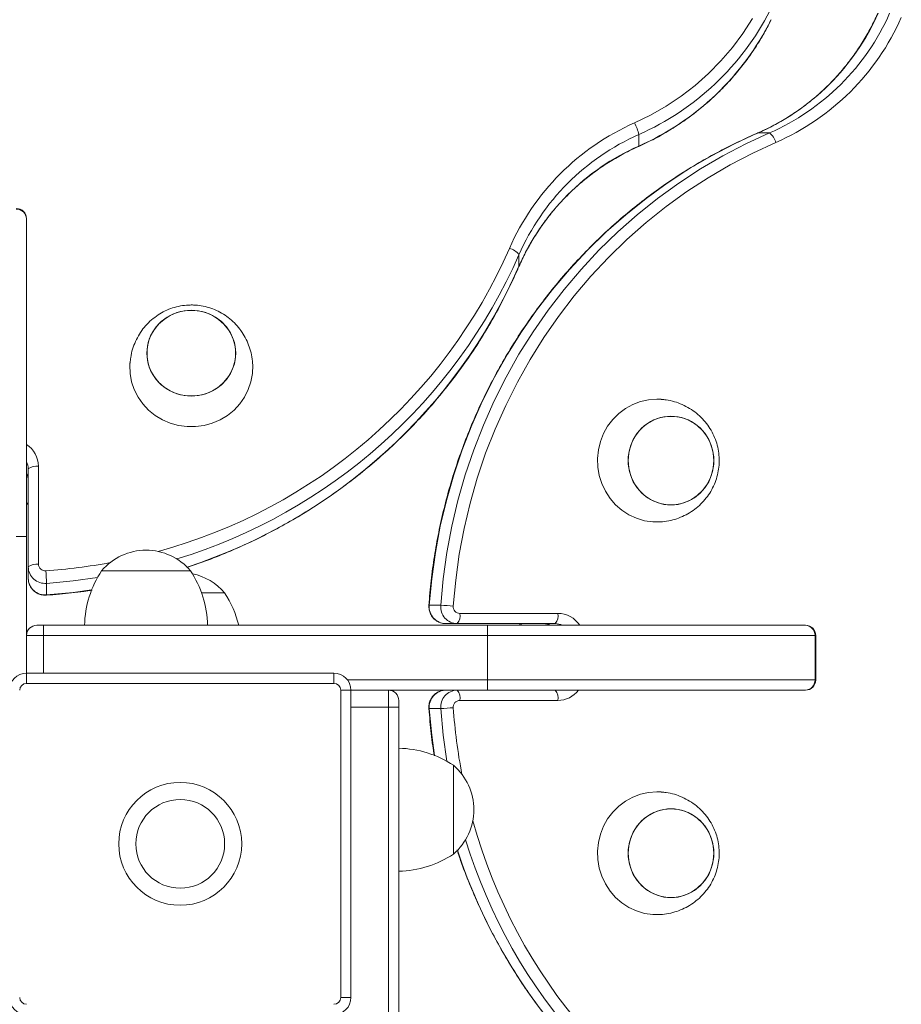
# Model space of a CAD drawing. Units: millimetres. Extents: x 109.43 to 116.83, y 95.84 to 100.43.
# Drawn here: x 111.53 to 111.79, y 98.32 to 98.61 of the extents above; entities that cross this region are included whole.
import ezdxf

# ---------------------------------------------------------------- set-up
doc = ezdxf.new("R2010")
doc.units = ezdxf.units.MM

# ---------------------------------------------------------------- blocks, each defined once
blk = doc.blocks.new('aa')
at = {"color": 7, "linetype": 'Continuous', "lineweight": 15}
for p, q in [((71.37198310475407, 74.44475581938366), (71.37198310475407, 74.44684363427075)), ((71.39361616452612, 74.44712601280787), (71.39570397941299, 74.44712601280787)), ((71.26073104035282, 74.43154810003614), (71.26073104035282, 74.4314970051986)), ((71.26073104035282, 74.4314970051986), (71.26073104035282, 74.37378513281908)), ((71.35020531490028, 74.4229007083253), (71.35020531490028, 74.42498852321239)), ((71.37525544364786, 74.39876086862512), (71.37603866046976, 74.39873139762437)), ((71.2610412979405, 74.36826615556618), (71.2610412979405, 74.38607703500873)), ((71.26290284346652, 74.38655883844365), (71.26290284346652, 74.3687479590011)), ((71.26073104035282, 74.37965362889315), (71.2610412979405, 74.37965362889315)), ((71.25886949482702, 74.37378513281908), (71.26073104035282, 74.37378513281908)), ((71.26073104035282, 74.37378513281908), (71.26073104035282, 74.34896452580631)), ((71.2610412979405, 74.36617834067908), (71.2610412979405, 74.36826615556618)), ((71.29051576876788, 74.36757998106566), (71.27438237420967, 74.36757998106566)), ((71.26436669312676, 74.36527703592253), (71.26436669312676, 74.36318922103544)), ((71.29672092052084, 74.36354663242616), (71.29253706144374, 74.36354663242616)), ((71.33390467723626, 74.36128739103458), (71.33599249212313, 74.36128739103458)), ((71.33946341520237, 74.35982354137411), (71.3572742946447, 74.35982354137411)), ((71.338981611767, 74.35796199584854), (71.3368937968799, 74.35796199584854)), ((71.35679249120932, 74.35796199584854), (71.338981611767, 74.35796199584854)), ((71.35036908509397, 74.35796199584854), (71.35036908509397, 74.3576517382611)), ((71.26259258587885, 74.3576517382611), (71.2638336162293, 74.3576517382611)), ((71.2638336162293, 74.3576517382611), (71.2638336162293, 74.35579019273462)), ((71.2638336162293, 74.3576517382611), (71.34450058901967, 74.3576517382611)), ((71.34450058901967, 74.3576517382611), (71.34450058901967, 74.35579019273462)), ((71.34450058901967, 74.3576517382611), (71.40221246139896, 74.3576517382611)), ((71.40221246139896, 74.3576517382611), (71.40226355623673, 74.3576517382611)), ((71.2638336162293, 74.35579019273462), (71.26073104035282, 74.35579019273462)), ((71.34450058901967, 74.35579019273462), (71.2638336162293, 74.35579019273462)), ((71.40399736466844, 74.35579019273462), (71.34450058901967, 74.35579019273462)), ((71.34450058901967, 74.35579019273462), (71.34450058901967, 74.34772349545563)), ((71.40399736466844, 74.34772349545563), (71.40399736466844, 74.35579019273462)), ((71.40412510176253, 74.34772349545563), (71.40412510176253, 74.35579019273462)), ((71.26073104035282, 74.34710298028074), (71.26073104035282, 74.34896452580631)), ((71.26073104035282, 74.34896452580631), (71.31657740613088, 74.34896452580631)), ((71.31657740613088, 74.34710298028074), (71.31657740613088, 74.34896452580631)), ((71.34450058901967, 74.34772349545563), (71.34450058901967, 74.34586194993005)), ((71.34450058901967, 74.34772349545563), (71.40399736466844, 74.34772349545563)), ((71.31657740613088, 74.34710298028074), (71.26073104035282, 74.34710298028074)), ((71.31967998200736, 74.34586194993005), (71.31781843648133, 74.34586194993005)), ((71.31781843648133, 74.290015584152), (71.31781843648133, 74.34586194993005)), ((71.34450058901967, 74.34586194993005), (71.31967998200736, 74.34586194993005)), ((71.31967998200736, 74.34586194993005), (71.31967998200736, 74.290015584152)), ((71.32650564893567, 74.3427593740538), (71.32650564893567, 74.34586194993005)), ((71.40221246139896, 74.34586194993005), (71.34450058901967, 74.34586194993005)), ((71.40226355623673, 74.34586194993005), (71.40221246139896, 74.34586194993005)), ((71.32836719446169, 74.34400040440448), (71.32836719446169, 74.3427593740538)), ((71.3572742946447, 74.34400040440448), (71.33946341520237, 74.34400040440448)), ((71.32650564893567, 74.26209240126298), (71.32650564893567, 74.3427593740538)), ((71.32836719446169, 74.3427593740538), (71.32650564893567, 74.3427593740538)), ((71.32836719446169, 74.3427593740538), (71.32836719446169, 74.26209240126298)), ((71.33599249212313, 74.34253655474402), (71.33390467723626, 74.34253655474402)), ((71.33829543726671, 74.31607722151546), (71.33829543726671, 74.33221061607344)), ((71.37525544364786, 74.32740162346488), (71.37603866046976, 74.32737215246323)), ((71.31967998200736, 74.290015584152), (71.31781843648133, 74.290015584152))]:
    blk.add_line(p, q, dxfattribs=at)
at = {"color": 8, "linetype": 'Continuous', "lineweight": 15}
for p, q in [((71.39357060302524, 74.4471170400351), (71.39361616452612, 74.44712601280787)), ((71.35020531490028, 74.4229007083253), (71.3501963643044, 74.42285519855011)), ((71.26073104035282, 74.3798650643115), (71.2610412979405, 74.3798650643115)), ((71.35058052051255, 74.35796199584854), (71.35058052051255, 74.3576517382611)), ((71.2638336162293, 74.35579019273462), (71.2638336162293, 74.34896452580631)), ((71.40412510176253, 74.35579019273462), (71.40399736466844, 74.35579019273462)), ((71.31905946683202, 74.34772349545563), (71.34450058901967, 74.34772349545563)), ((71.40399736466844, 74.34772349545563), (71.40412510176253, 74.34772349545563)), ((71.32650564893567, 74.3427593740538), (71.31967998200736, 74.3427593740538))]:
    blk.add_line(p, q, dxfattribs=at)
at = {"color": 7, "linetype": 'Continuous', "lineweight": 15, "flags": 128}
for points in [[(71.37120265559389, 74.44895789546206), (71.37413234454954, 74.45038455458814), (71.37695376424796, 74.45200205687831), (71.37965361082098, 74.45380277530819), (71.38221915365517, 74.45577821893073), (71.38463829542098, 74.45791907291948), (71.38689962911513, 74.4602152424817), (71.38899249184811, 74.46265590046858), (71.39090701512356, 74.46522953841975), (71.39263417137096, 74.46792402083463)], [(71.39361616452612, 74.44712601280787), (71.38934342945282, 74.44515896905375), (71.38516682749997, 74.44298185169589), (71.38109598848251, 74.44059968042109), (71.3771402983619, 74.4380179477024), (71.37330887760601, 74.43524260613083), (71.36961056015986, 74.4322800546937), (71.36605387307765, 74.42913712402276), (71.3626470168627, 74.4258210606398), (71.35939784655972, 74.42233951025116), (71.3563138536436, 74.41870050012074), (71.35340214874606, 74.41491242056179), (71.35066944526267, 74.41098400558928), (71.34812204387214, 74.40692431278273), (71.34576581801053, 74.40274270240423), (71.34360620032822, 74.39844881581791), (71.34164817016455, 74.39405255325471), (71.33989624206703, 74.38956405099395), (71.33835445538199, 74.38499365798396), (71.33702636494246, 74.38035191198776), (71.33591503286999, 74.37564951528236), (71.33502302151629, 74.37089730998593), (71.33435238755425, 74.36610625305764), (71.33390467723626, 74.36128739103458)], [(71.33599249212313, 74.36128739103458), (71.33644020244111, 74.36610625305764), (71.33711083640338, 74.37089730998593), (71.33800284775685, 74.37564951528236), (71.33911417982932, 74.38035191198776), (71.34044227026908, 74.38499365798396), (71.34198405695389, 74.38956405099395), (71.34373598505141, 74.39405255325471), (71.34569401521509, 74.39844881581791), (71.3478536328974, 74.40274270240423), (71.350209858759, 74.40692431278273), (71.35275726014953, 74.41098400558928), (71.35548996363292, 74.41491242056179), (71.35840166853046, 74.41870050012074), (71.3614856614468, 74.42233951025116), (71.36473483174979, 74.4258210606398), (71.36814168796451, 74.42913712402276), (71.37169837504672, 74.4322800546937), (71.37539669249287, 74.43524260613083), (71.37922811324876, 74.4380179477024), (71.38318380336938, 74.44059968042109), (71.38725464238684, 74.44298185169589), (71.39143124433969, 74.44515896905375), (71.39570397941299, 74.44712601280787)], [(71.39687673900386, 74.44540739298589), (71.39268289590615, 74.44347666881765), (71.38858341092288, 74.44133974985414), (71.384587736063, 74.43900156309826), (71.38070508398556, 74.43646749961079), (71.37694440675756, 74.43374340207208), (71.37331437521385, 74.43083555132068), (71.36982335896442, 74.42775065186595), (71.36647940709855, 74.42449581642757), (71.36329022962451, 74.42107854954463), (71.36026317969441, 74.41750673026434), (71.35740523664941, 74.41378859397935), (71.354722989928, 74.4099327134403), (71.35222262387339, 74.405947978987), (71.3499099034737, 74.40184357805481), (71.34779016107092, 74.39762897398612), (71.3458682840656, 74.39331388421613), (71.3441487036485, 74.38890825786564), (71.3426353845835, 74.38442225280176), (71.34133181606654, 74.37986621221478), (71.3402410036802, 74.37525064077761), (71.33936546246497, 74.37058618041681), (71.33870721111913, 74.36588358578263), (71.33826776734492, 74.36115369944889)], [(71.29873759484059, 74.40710960576905), (71.29862757560392, 74.40582711249988), (71.29830051893174, 74.40457960230322), (71.29776534607737, 74.4034011040061), (71.29703665516155, 74.40232376396978), (71.29613432297248, 74.40137696922227), (71.29508296278055, 74.40058654585516), (71.29391125295075, 74.39997405455904), (71.2926511546728, 74.39955620249873), (71.29133704014299, 74.39934438758917), (71.2900047549802, 74.39934438758917), (71.2886906404504, 74.39955620249873), (71.28743054217244, 74.39997405455904), (71.28625883234264, 74.40058654585516), (71.28520747215072, 74.40137696922227), (71.28430513996165, 74.40232376396978), (71.28357644904582, 74.4034011040061), (71.28304127619145, 74.40457960230322), (71.28271421951928, 74.40582711249988), (71.2826042002826, 74.40710960576905), (71.28271421951928, 74.40839209903913), (71.28304127619145, 74.4096396092358), (71.28357644904582, 74.41081810753292), (71.28430513996165, 74.41189544756924), (71.28520747215072, 74.41284224231674), (71.28625883234264, 74.41363266568294), (71.28743054217244, 74.41424515697997), (71.2886906404504, 74.41466300904028), (71.2900047549802, 74.41487482394984), (71.29133704014299, 74.41487482394984), (71.2926511546728, 74.41466300904028), (71.29391125295075, 74.41424515697997), (71.29508296278055, 74.41363266568294), (71.29613432297248, 74.41284224231674), (71.29703665516155, 74.41189544756924), (71.29776534607737, 74.41081810753292), (71.29830051893174, 74.4096396092358), (71.29862757560392, 74.40839209903913), (71.29873759484059, 74.40710960576905)], [(71.2906708975616, 74.41490143700446), (71.29199863229525, 74.41479516658217), (71.29329014988645, 74.41447925409591), (71.29451022110203, 74.41396231681426), (71.29562556557977, 74.4132584554394), (71.29660575963004, 74.41238686947361), (71.29742406611382, 74.41137133351128), (71.29805816376398, 74.4102395487256), (71.29849075604903, 74.40902238725573), (71.29871004297962, 74.40775305009299), (71.29871004297962, 74.40646616144602), (71.29849075604903, 74.40519682428328), (71.29805816376398, 74.4039796628125), (71.29742406611382, 74.40284787802682), (71.29660575963004, 74.4018323420645), (71.29562556557977, 74.40096075609961), (71.29451022110203, 74.40025689472475), (71.29329014988645, 74.3997399574431), (71.29199863229525, 74.39942404495685), (71.2906708975616, 74.39931777453455), (71.28934316282795, 74.39942404495685), (71.28805164523675, 74.3997399574431), (71.28683157402116, 74.40025689472475), (71.28571622954343, 74.40096075609961), (71.28473603549315, 74.4018323420645), (71.28391772900937, 74.40284787802682), (71.28328363135921, 74.4039796628125), (71.28285103907393, 74.40519682428328), (71.28263175214357, 74.40646616144602), (71.28263175214357, 74.40775305009299), (71.28285103907393, 74.40902238725573), (71.28328363135921, 74.4102395487256), (71.28391772900937, 74.41137133351128), (71.28473603549315, 74.41238686947361), (71.28571622954343, 74.4132584554394), (71.28683157402116, 74.41396231681426), (71.28805164523675, 74.41447925409591), (71.28934316282795, 74.41479516658217), (71.2906708975616, 74.41490143700446)], [(71.3018094532502, 74.40533957335299), (71.30183336669785, 74.40491650727688), (71.30177898427024, 74.40341226232283), (71.30150839557001, 74.4019299672558), (71.30102686729862, 74.40049847326316), (71.30034377185603, 74.39914564274602), (71.29947240491816, 74.39789780701301), (71.29842972665102, 74.39677925376634), (71.29723603160124, 74.39581175437377), (71.29591455368524, 74.39501414010954), (71.29449101396705, 74.39440193562803), (71.2929931200286, 74.39398705679321), (71.29145002667116, 74.39377757875025), (71.28989176845204, 74.39377757875025), (71.2883486750946, 74.39398705679321), (71.28685078115615, 74.39440193562803), (71.28542724143796, 74.39501414010954), (71.28410576352195, 74.39581175437377), (71.28291206847217, 74.39677925376634), (71.28186939020503, 74.39789780701301), (71.28099802326716, 74.39914564274602), (71.28031492782458, 74.40049847326316), (71.27983339955318, 74.4019299672558), (71.27956281085295, 74.40341226232283), (71.27950842842534, 74.40491650727688), (71.27953129853364, 74.40532589518659)], [(71.37605905550328, 74.37645335031937), (71.37600802457683, 74.37644953010238), (71.37450286271888, 74.37644953010238), (71.37301234899252, 74.37666639773067), (71.37156549455227, 74.37709591190594), (71.37019046077404, 74.37772971262291), (71.36891401112581, 74.37855546367189), (71.36776099024866, 74.37955709274809), (71.36675384038182, 74.38071510428051), (71.36591216455241, 74.38200695889134), (71.36525234502261, 74.3834075121016), (71.36478722442922, 74.38488950373574), (71.36452585581543, 74.38642408851081), (71.36447332642416, 74.38798139748121), (71.36463065868003, 74.38953111939861), (71.36499479029004, 74.39104309068932), (71.3655586338462, 74.39248788255134), (71.36631121477518, 74.39383737375499), (71.36723788494515, 74.39506529798871), (71.36832060777562, 74.39614775510415), (71.36953830929798, 74.39706367630458), (71.37086728833725, 74.39779523422601), (71.37228167782843, 74.39832818992579), (71.37375394828842, 74.3986521700266), (71.37525544364786, 74.39876086862512), (71.37525544364786, 74.39876086862512)], [(71.38561689320483, 74.38759159546987), (71.38551062278276, 74.38626386073645), (71.38519471029628, 74.38497234314525), (71.38467777301486, 74.38375227192898), (71.38397391163977, 74.38263692745147), (71.38310232567466, 74.38165673340097), (71.38208678971233, 74.3808384269172), (71.38095500492688, 74.38020432926749), (71.37973784345655, 74.37977173698198), (71.37846850629359, 74.37955245005139), (71.37718161764684, 74.37955245005139), (71.37591228048387, 74.37977173698198), (71.37469511901355, 74.38020432926749), (71.3735633342281, 74.3808384269172), (71.37254779826577, 74.38165673340097), (71.37167621230043, 74.38263692745147), (71.37097235092557, 74.38375227192898), (71.37045541364392, 74.38497234314525), (71.37013950115767, 74.38626386073645), (71.3700332307356, 74.38759159546987), (71.37013950115767, 74.3889193302033), (71.37045541364392, 74.39021084779449), (71.37097235092557, 74.39143091900985), (71.37167621230043, 74.39254626348736), (71.37254779826577, 74.39352645753786), (71.3735633342281, 74.39434476402164), (71.37469511901355, 74.39497886167226), (71.37591228048387, 74.39541145395685), (71.37718161764684, 74.39563074088744), (71.37846850629359, 74.39563074088744), (71.37973784345655, 74.39541145395685), (71.38095500492688, 74.39497886167226), (71.38208678971233, 74.39434476402164), (71.38310232567466, 74.39352645753786), (71.38397391163977, 74.39254626348736), (71.38467777301486, 74.39143091900985), (71.38519471029628, 74.39021084779449), (71.38551062278276, 74.3889193302033), (71.38561689320483, 74.38759159546987)], [(71.3778250619701, 74.39565829274886), (71.37910755523973, 74.39554827351219), (71.38035506543616, 74.39522121684001), (71.38153356373329, 74.39468604398587), (71.3826109037696, 74.39395735306914), (71.38355769851756, 74.39305502088098), (71.38434812188422, 74.39200366068815), (71.3849606131808, 74.39083195085857), (71.38537846524133, 74.38957185258039), (71.3855902801509, 74.38825773805127), (71.3855902801509, 74.38692545288848), (71.38537846524133, 74.38561133835844), (71.3849606131808, 74.38435124008026), (71.38434812188422, 74.38317953025069), (71.38355769851756, 74.38212817005876), (71.3826109037696, 74.38122583786969), (71.38153356373329, 74.38049714695387), (71.38035506543616, 74.37996197409973), (71.37910755523973, 74.37963491742755), (71.3778250619701, 74.37952489819088), (71.37654256870047, 74.37963491742755), (71.37529505850426, 74.37996197409973), (71.37411656020714, 74.38049714695387), (71.37303922017082, 74.38122583786969), (71.37209242542286, 74.38212817005876), (71.37130200205621, 74.38317953025069), (71.37068951075963, 74.38435124008026), (71.3702716586991, 74.38561133835844), (71.37005984378953, 74.38692545288848), (71.37005984378953, 74.38825773805127), (71.3702716586991, 74.38957185258039), (71.37068951075963, 74.39083195085857), (71.37130200205621, 74.39200366068815), (71.37209242542286, 74.39305502088098), (71.37303922017082, 74.39395735306914), (71.37411656020714, 74.39468604398587), (71.37529505850426, 74.39522121684001), (71.37654256870047, 74.39554827351219), (71.3778250619701, 74.39565829274886)], [(71.37605905550328, 74.30509410515822), (71.37600802457683, 74.30509028494123), (71.37450286271888, 74.30509028494123), (71.37301234899252, 74.30530715256953), (71.37156549455227, 74.30573666674479), (71.37019046077404, 74.30637046746176), (71.36891401112581, 74.30719621851074), (71.36776099024866, 74.30819784758694), (71.36675384038182, 74.30935585911936), (71.36591216455241, 74.3106477137311), (71.36525234502261, 74.31204826694136), (71.36478722442922, 74.31353025857459), (71.36452585581543, 74.31506484334966), (71.36447332642416, 74.31662215232097), (71.36463065868003, 74.31817187423837), (71.36499479029004, 74.31968384552908), (71.3655586338462, 74.3211286373911), (71.36631121477518, 74.32247812859475), (71.36723788494515, 74.32370605282847), (71.36832060777562, 74.324788509943), (71.36953830929798, 74.32570443114435), (71.37086728833725, 74.32643598906577), (71.37228167782843, 74.32696894476464), (71.37375394828842, 74.32729292486636), (71.37525544364786, 74.32740162346488), (71.37525544364786, 74.32740162346488)], [(71.38561689320483, 74.31623235030872), (71.38551062278276, 74.3149046155753), (71.38519471029628, 74.3136130979841), (71.38467777301486, 74.31239302676875), (71.38397391163977, 74.31127768229032), (71.38310232567466, 74.31029748824074), (71.38208678971233, 74.30947918175696), (71.38095500492688, 74.30884508410634), (71.37973784345655, 74.30841249182174), (71.37846850629359, 74.30819320489115), (71.37718161764684, 74.30819320489115), (71.37591228048387, 74.30841249182174), (71.37469511901355, 74.30884508410634), (71.3735633342281, 74.30947918175696), (71.37254779826577, 74.31029748824074), (71.37167621230043, 74.31127768229032), (71.37097235092557, 74.31239302676875), (71.37045541364392, 74.3136130979841), (71.37013950115767, 74.3149046155753), (71.3700332307356, 74.31623235030872), (71.37013950115767, 74.31756008504215), (71.37045541364392, 74.31885160263334), (71.37097235092557, 74.32007167384961), (71.37167621230043, 74.32118701832712), (71.37254779826577, 74.32216721237762), (71.3735633342281, 74.3229855188614), (71.37469511901355, 74.32361961651111), (71.37591228048387, 74.32405220879662), (71.37718161764684, 74.3242714957272), (71.37846850629359, 74.3242714957272), (71.37973784345655, 74.32405220879662), (71.38095500492688, 74.32361961651111), (71.38208678971233, 74.3229855188614), (71.38310232567466, 74.32216721237762), (71.38397391163977, 74.32118701832712), (71.38467777301486, 74.32007167384961), (71.38519471029628, 74.31885160263334), (71.38551062278276, 74.31756008504215), (71.38561689320483, 74.31623235030872)], [(71.3778250619701, 74.32429904758771), (71.37910755523973, 74.32418902835104), (71.38035506543616, 74.32386197167887), (71.38153356373329, 74.32332679882472), (71.3826109037696, 74.3225981079089), (71.38355769851756, 74.32169577571983), (71.38434812188422, 74.32064441552791), (71.3849606131808, 74.31947270569833), (71.38537846524133, 74.31821260742015), (71.3855902801509, 74.31689849289012), (71.3855902801509, 74.31556620772733), (71.38537846524133, 74.3142520931973), (71.3849606131808, 74.31299199492003), (71.38434812188422, 74.31182028508954), (71.38355769851756, 74.31076892489762), (71.3826109037696, 74.30986659270854), (71.38153356373329, 74.30913790179272), (71.38035506543616, 74.30860272893858), (71.37910755523973, 74.3082756722664), (71.3778250619701, 74.30816565302973), (71.37654256870047, 74.3082756722664), (71.37529505850426, 74.30860272893858), (71.37411656020714, 74.30913790179272), (71.37303922017082, 74.30986659270854), (71.37209242542286, 74.31076892489762), (71.37130200205621, 74.31182028508954), (71.37068951075963, 74.31299199492003), (71.3702716586991, 74.3142520931973), (71.37005984378953, 74.31556620772733), (71.37005984378953, 74.31689849289012), (71.3702716586991, 74.31821260742015), (71.37068951075963, 74.31947270569833), (71.37130200205621, 74.32064441552791), (71.37209242542286, 74.32169577571983), (71.37303922017082, 74.3225981079089), (71.37411656020714, 74.32332679882472), (71.37529505850426, 74.32386197167887), (71.37654256870047, 74.32418902835104), (71.3778250619701, 74.32429904758771)]]:
    blk.add_lwpolyline(points, dxfattribs=at)
at = {"color": 8, "linetype": 'Continuous', "lineweight": 15, "flags": 128}
for points in [[(71.37198310475407, 74.44475581938366), (71.3719681086423, 74.44469319141479), (71.37196100161697, 74.44468819977772)], [(71.2736264407518, 74.36633865452075), (71.26918555514959, 74.36572474624006), (71.26436669312676, 74.36527703592253)], [(71.26436669312676, 74.36318922103544), (71.26918555514959, 74.36363693135388), (71.27256325366312, 74.36408609838179)], [(71.26436669312676, 74.36318922103544), (71.26436412428035, 74.36312968690561), (71.26436214718166, 74.36312563259924)], [(71.33384108881734, 74.36128284544282), (71.33384514310643, 74.36128482218862), (71.33390467723626, 74.36128739103458)], [(71.33390467723626, 74.34253655474402), (71.33384514310643, 74.34253912358997), (71.33384108879983, 74.34254110068866)], [(71.33390467723626, 74.34253655474402), (71.33435238755425, 74.33771769272096), (71.33485147460084, 74.33401005915437)], [(71.33710935705227, 74.33293567285943), (71.33644020244111, 74.33771769272096), (71.33599249212313, 74.34253655474402)]]:
    blk.add_lwpolyline(points, dxfattribs=at)
at = {"color": 7, "linetype": 'Continuous', "lineweight": 15}
for radius in [0.01116927315558907, 0.00806669727903655]:
    blk.add_circle((71.28865422324185, 74.31793876704103), radius, dxfattribs=at)
at = {"color": 8, "linetype": 'Continuous', "lineweight": 15}
for centre, radius, start, end in [((71.35223143981335, 74.4915720423345), 0.04889538583362857, 293.825824328439, 332.9640838496655), ((71.35231795460305, 74.4893890702673), 0.04877340684146229, 293.7780099132683, 333.6194267399092), ((71.25890588292447, 74.46544385248524), 0.09781534739992725, 285.2531763053343, 336.3218068481821), ((71.25891014715745, 74.46507447804231), 0.09970803090942838, 286.9818024383349, 336.2946445906329), ((71.25906897822966, 74.46282895378715), 0.09949922938111794, 288.0581893190354, 336.3410270420986), ((71.25815226531364, 74.38653350289894), 0.004750645711446497, 0.3055640754223303, 57.12376029082414), ((71.25812491506196, 74.38607436338805), 0.002916384102336219, 0.05248712286275407, 26.66888748989306), ((71.25812491506196, 74.38398654850096), 0.002916384102349626, 0.05248712286249831, 26.66888748976775), ((71.25714175585728, 74.46956059151978), 0.1022544621545623, 273.9765973526668, 280.5738017513391), ((71.3572445972157, 74.35506500091594), 0.004758633126908059, 32.92824645759987, 89.64242917160887), ((71.354702004702, 74.35504561297), 0.00291638410232045, 63.33111251609917, 89.94751288160401), ((71.35678981958887, 74.35504561297), 0.002916384102330681, 63.33111251222929, 89.94751288160401), ((71.35725177719888, 74.3487396192944), 0.004739268383432672, 270.2722275592515, 322.6129001390668), ((71.44027177765048, 74.34976104331633), 0.1022501712483608, 183.9765124645189, 190.8079067636739), ((71.43615679748592, 74.3479938738086), 0.09781114166998092, 195.3306771757644, 246.3223327366842), ((71.43566542590094, 74.34788038468503), 0.09955479248212251, 197.0645216471075, 246.3341755408822), ((71.43353979055411, 74.34782785484038), 0.0994915000154691, 198.1960645661116, 246.3419812642899)]:
    blk.add_arc(centre, radius, start, end, dxfattribs=at)
at = {"color": 7, "linetype": 'Continuous', "lineweight": 15}
for centre, radius, start, end in [((71.37664794233461, 74.48600972834117), 0.04242480286323964, 293.575675018131, 336.2212592228366), ((71.37873575722148, 74.48600972834117), 0.04242480286325082, 293.5756750181486, 336.2212592228366), ((71.37917753867538, 74.48596618948011), 0.04425243117935814, 293.5756750183224, 336.2212592226985), ((71.38904549157184, 74.40846208247456), 0.04425243117935714, 113.7787407780843, 156.4243249817187), ((71.36369597268214, 74.4449857348585), 0.008492840997122319, 12.63625040698575, 27.88555116728746), ((71.38908903043313, 74.4080203010202), 0.04242480286324558, 113.7787407766393, 156.4243249803646), ((71.3939257935204, 74.44465315983632), 0.003045808084954418, 14.3373060449346, 54.28073994057212), ((71.38908903043313, 74.40593248613402), 0.04242480286324635, 113.7787407776877, 156.4243249817305), ((71.25886949482702, 74.43154810003614), 0.001861545525931446, 0, 90), ((71.25890702708972, 74.43145786133152), 0.001824433234265766, 1.229395760313219, 91.17877262756802), ((71.34773246192827, 74.42321033731912), 0.003045808084961368, 35.71926006387103, 75.66269395098182), ((71.26246863206126, 74.38439937096734), 0.002202689112917761, 78.63094549175254, 130.3906919087588), ((71.28244907148866, 74.3607026045396), 0.01060046757822104, 40.44971886045114, 139.5502811395489), ((71.26246863206126, 74.3665884915248), 0.002202689112912794, 78.63094549167967, 130.3906919089984), ((71.26412650403273, 74.36877155694526), 0.00122388808484276, 181.1047957822123, 274.9919469371314), ((71.26410044935602, 74.36832515042659), 0.003059720212106307, 181.10479578222, 274.9919469452864), ((71.21319983614563, 74.36341211741762), 0.05120083177414988, 2.087380150785882, 4.638106324391247), ((71.28989162968816, 74.35728443984533), 0.01861545525931519, 146.4225174755789, 178.8694332500358), ((71.27500651328938, 74.35728443984533), 0.01861545525931496, 1.130566749964174, 33.57748252442116), ((71.28865422324185, 74.3566692559001), 0.01060046757822104, 40.44971886045114, 77.97468430933051), ((71.26410044935602, 74.3662373355395), 0.003059720212106676, 181.10479578222, 274.9919469452632), ((71.28121166504258, 74.35325109120583), 0.01861545525931519, 13.6740148438241, 33.5774825247972), ((71.33695279174054, 74.36102114726361), 0.003059720212105813, 175.008053050714, 268.895204213257), ((71.3390406066274, 74.36102114726361), 0.003059720212106678, 175.008053050714, 268.8952042175139), ((71.33412757361867, 74.31012053405482), 0.05120083177316562, 85.36189367523215, 87.91261984969917), ((71.33948701314654, 74.36104720194032), 0.001223888084842307, 175.0080530421497, 268.8952042177878), ((71.33730394772539, 74.35938932996885), 0.002202689112915776, 319.6093081038309, 11.36905450976991), ((71.35511482716794, 74.35938932996885), 0.002202689112914585, 319.6093081038309, 11.36905450976991), ((71.26259258587885, 74.35579019273462), 0.001861545525931588, 90, 180), ((71.40217331753212, 74.355827724998), 0.001824433234265528, 358.8212273510055, 88.77060424682576), ((71.40226355623673, 74.35579019273462), 0.001861545525931517, 0, 90), ((71.26073104035282, 74.34586194993005), 0.00310257587655234, 90, 180), ((71.31657740613088, 74.34586194993005), 0.003102575876552481, 0, 90), ((71.40217331753212, 74.34768596319316), 0.001824433234265623, 271.2293957531742, 1.178772620419746), ((71.40226355623673, 74.34772349545563), 0.001861545525931517, 270, 0), ((71.26073104035282, 74.34586194993005), 0.001241030350620964, 90, 180), ((71.31657740613088, 74.34586194993005), 0.001241030350620964, 0, 90), ((71.32650564893567, 74.34400040440448), 0.001861545525931517, 0, 90), ((71.33695279174054, 74.34280279851407), 0.003059720212106317, 91.104795786743, 184.9919469321807), ((71.3390406066274, 74.34280279851407), 0.003059720212106347, 91.10479578248602, 184.9919469321807), ((71.33730394772539, 74.34443461580884), 0.0022026891129129, 348.6309455135731, 40.39069191794062), ((71.35511482716794, 74.34443461580884), 0.002202689112918425, 348.6309455135731, 40.39069192186966), ((71.33948701314654, 74.34277674383827), 0.001223888084842777, 91.10479578221226, 184.9919469578503), ((71.33412757361867, 74.39370341172469), 0.05120083177347896, 272.087380150304, 274.6381063246907), ((71.32799989604638, 74.31670136059472), 0.01861545525931472, 56.4225174765615, 88.8694332514352), ((71.33141806074042, 74.32414391879445), 0.01060046757822094, 310.4497188622507, 49.55028113774927), ((71.32799989604638, 74.33158647699327), 0.01861545525931518, 271.1305667485648, 303.5774825261558), ((71.26073104035282, 74.290015584152), 0.003102575876552481, 180, 270), ((71.26073104035282, 74.290015584152), 0.001241030350620964, 180, 270), ((71.31657740613088, 74.290015584152), 0.003102575876552481, 270, 0), ((71.31657740613088, 74.290015584152), 0.001241030350620964, 270, 0)]:
    blk.add_arc(centre, radius, start, end, dxfattribs=at)
for points, knots in [([(71.37196098922942, 74.44468819424708), (71.3724644302086, 74.44491877791404), (71.37390804569492, 74.44557997588288), (71.37622509739259, 74.44680351486238), (71.37887178408215, 74.44840637154482), (71.38140798208184, 74.45016932479791), (71.38382490891905, 74.45208228275294), (71.38611258309112, 74.45413850415696), (71.38826228085128, 74.45632952261565), (71.39026465623334, 74.45864709722298), (71.39211489440964, 74.46108060680069), (71.39379418444861, 74.46362573258409), (71.3950886873759, 74.46582713855548), (71.39575331333305, 74.46720847355243), (71.3959789585852, 74.46767744663464)], [0, 0, 0, 0, 0.0484769211375906, 0.1390074248921022, 0.229544095385909, 0.3200730461419049, 0.4105934294248552, 0.5011044926092545, 0.5916055950641049, 0.6820962308946521, 0.7725760514588336, 0.8630448864561657, 0.953502762267128, 1, 1, 1, 1]), ([(71.41540365044813, 74.46888168713701), (71.41519659465922, 74.46842999470789), (71.41458819103633, 74.46710276154079), (71.41345073059193, 74.46496536478332), (71.41194060260733, 74.46251267755122), (71.41027245778884, 74.46017192481065), (71.4084568207366, 74.45795244058479), (71.4065010982975, 74.45586464188489), (71.40441435652912, 74.45391782687545), (71.40220587750588, 74.4521210698889), (71.39988596758604, 74.450481666276), (71.39746392056605, 74.44901022337888), (71.39534600405528, 74.4479055235355), (71.39402840308782, 74.44732035783488), (71.3935704507474, 74.44711697455875)], [0, 0, 0, 0, 0.04666305416525608, 0.1371126658405349, 0.2275790913252512, 0.3180554456576619, 0.4085429570025429, 0.4990427333840734, 0.5895557240548265, 0.68008268062813, 0.7706241176439345, 0.8611802749072313, 0.9517510843039142, 1, 1, 1, 1]), ([(71.3935704507474, 74.44711697455875), (71.39287002568955, 74.44680912992078), (71.39085134840917, 74.44592189870252), (71.38757272661434, 74.44431714831842), (71.3837679666629, 74.44224904073542), (71.3800559828615, 74.4400069161087), (71.37644282875368, 74.43759830548277), (71.37293585591084, 74.43502704068067), (71.36954179712308, 74.43229834012743), (71.36626727750496, 74.42941744196503), (71.36311866103262, 74.42638995761297), (71.36010207570422, 74.42322176353571), (71.3572233914129, 74.41991901601557), (71.35448821111146, 74.41648813225709), (71.35190185905986, 74.41293577981958), (71.34946937055275, 74.40926886317664), (71.34719548192066, 74.40549451042477), (71.34508462136074, 74.40162005936907), (71.34314089971582, 74.39765304326681), (71.3413681042901, 74.3936011760328), (71.33976968433336, 74.3894723376028), (71.33834877068153, 74.38527455704968), (71.33710807103608, 74.3810160026054), (71.33605023256956, 74.3767049445081), (71.33517646361685, 74.37234981811014), (71.3344916560007, 74.36795891172312), (71.33406814326105, 74.36426454947139), (71.33389835599206, 74.36203488630815), (71.33384108956335, 74.36128285791835)], [0, 0, 0, 0, 0.02120916954906327, 0.06112640920203707, 0.1010466930097625, 0.1409684139550688, 0.1808916486827482, 0.2208164577800103, 0.2607428856549464, 0.3006709608729193, 0.3406006967053742, 0.3805320918576568, 0.4204651313407301, 0.4603997874510054, 0.5003360208233615, 0.540273781524335, 0.5802130101550633, 0.620153638937198, 0.6600955927586847, 0.7000387901607268, 0.7399831442513105, 0.7799285635349957, 0.8198749526528853, 0.8598222130300903, 0.8997702434320239, 0.9397189404335364, 0.9796681988078904, 1, 1, 1, 1]), ([(71.3501962766507, 74.42285499454681), (71.35039263758523, 74.42329755255048), (71.35097057646573, 74.4246001104051), (71.3520650074168, 74.42670493217736), (71.35353414222078, 74.42912963132801), (71.35517158513159, 74.43145249092265), (71.35696669643977, 74.43366399390595), (71.35891214727445, 74.43575379471656), (71.36099884437914, 74.43771257027345), (71.36321746272944, 74.4395312190403), (71.3655575485339, 74.44120232208331), (71.36800983575296, 74.44271533520293), (71.37015828050681, 74.44386128606709), (71.37149755732395, 74.44447561656978), (71.37196098922942, 74.44468819424708)], [0, 0, 0, 0, 0.04662055122089934, 0.1372158328782478, 0.2278151449153723, 0.3184014170933851, 0.4089739376308592, 0.4995323252253908, 0.5900765025774543, 0.6806066694948817, 0.7711232709363738, 0.8616269626266615, 0.9521185765598146, 1, 1, 1, 1]), ([(71.2898551705785, 74.36817430379631), (71.29078315142971, 74.36848182202664), (71.29311337903556, 74.36925402273425), (71.29676899592238, 74.3706942059365), (71.30082144596742, 74.37246541257298), (71.30478636063214, 74.37441456874365), (71.30865922729691, 74.37652893552638), (71.31243165157917, 74.37880679278112), (71.31609652312937, 74.38124306307725), (71.3196466498485, 74.38383317444129), (71.3230751416989, 74.38657203699165), (71.32637532502537, 74.38945432957587), (71.3295407826559, 74.39247443593683), (71.33256535752554, 74.39562647633227), (71.33544317341449, 74.39890431118272), (71.33816862052305, 74.40230156437826), (71.34073646122425, 74.4058115990241), (71.3431414867851, 74.40942766667774), (71.34537984629043, 74.41314241295129), (71.34744413235882, 74.41694978658722), (71.34902997705314, 74.42019914133596), (71.34990265950916, 74.42218638072734), (71.3501962766507, 74.42285499454681)], [0, 0, 0, 0, 0.03453318768428421, 0.08671535319344918, 0.1388964423655845, 0.1910763171108802, 0.2432548430105507, 0.2954318903534438, 0.3476073353011404, 0.3997810611741486, 0.4519529598462778, 0.5041229332288197, 0.5562908948198122, 0.6084567712887918, 0.660620504061215, 0.7127820508625448, 0.7649413871776706, 0.8170985075787349, 0.8692534268730525, 0.9214061810230451, 0.9735568277922937, 1, 1, 1, 1]), ([(71.2906708975616, 74.4158714197032), (71.29037187023033, 74.41586407671309), (71.28958806318616, 74.41584482935048), (71.28832668646379, 74.41564820786823), (71.2869172258948, 74.41524177699227), (71.2855655101776, 74.41464443414077), (71.28429633598108, 74.41386787590943), (71.28313375354497, 74.41292287904923), (71.28210035070043, 74.41182553450051), (71.28121731548191, 74.41059528793937), (71.28049949522148, 74.40925516573441), (71.2799701384875, 74.40782960798913), (71.27964280381894, 74.4065091006745), (71.27957864040178, 74.40566329264982), (71.2795528097343, 74.40532279042907)], [0, 0, 0, 0, 0.05285505847127314, 0.1385430788972007, 0.2248504992179399, 0.3118755099265877, 0.3996899453335523, 0.4882872375303921, 0.57759076546301, 0.6674718436053236, 0.7577707350846598, 0.8483153954591139, 0.9389353810940768, 1, 1, 1, 1]), ([(71.30179262623011, 74.40533813931086), (71.30178927878052, 74.40544949090724), (71.3017708334308, 74.4060630682319), (71.301546137054, 74.40716136481785), (71.30111598659852, 74.4085982668488), (71.30049179535473, 74.40995751840217), (71.29970679875584, 74.41121807524848), (71.29877043002267, 74.412359696605), (71.29770097305988, 74.41336486030684), (71.29651638559818, 74.41421844170634), (71.2952362698407, 74.41490758174166), (71.29388088235856, 74.41542256526589), (71.2924937830856, 74.41574784846523), (71.29141420189768, 74.41586236045475), (71.29081338570228, 74.4158696830849), (71.2906708975616, 74.4158714197032)], [0, 0, 0, 0, 0.01995144911330186, 0.1099378645107211, 0.1994172512547175, 0.2883098546667844, 0.3765610312165404, 0.4641444218351672, 0.5510663105303057, 0.63737090992241, 0.7231457532412419, 0.8085254576437039, 0.8936910948470407, 0.9747880327743368, 1, 1, 1, 1]), ([(71.37605747958361, 74.37646592393173), (71.3761341785144, 74.37646777940552), (71.3767132875551, 74.37648178900997), (71.37777925984943, 74.3766947600401), (71.3792204291961, 74.3771110937654), (71.38058549109161, 74.3777242724849), (71.38185326507647, 74.37849862198561), (71.38300335438981, 74.37942554340987), (71.38401808879695, 74.38048668473346), (71.38488213646889, 74.38166422258689), (71.38558263982947, 74.3829386182473), (71.38610912531777, 74.38428962605155), (71.38645340724139, 74.38569632763244), (71.38660947861109, 74.38713726396998), (71.38657348264911, 74.38859028047807), (71.38634394543334, 74.39003212301884), (71.38592225876874, 74.39143875844218), (71.38531308167177, 74.39278564450376), (71.38452456587476, 74.39404836983647), (71.38356876977747, 74.39520290556663), (71.38246177617071, 74.39622679909132), (71.38122334471865, 74.39709902919765), (71.37987666763894, 74.39780504405132), (71.37844634563322, 74.3983216440123), (71.37715586203109, 74.3986299285765), (71.3763434221251, 74.39868901228454), (71.37603631520466, 74.39871134626298)], [0, 0, 0, 0, 0.006868652665761227, 0.051861203416968, 0.09660339478160501, 0.1410545705493024, 0.1851865423750407, 0.2289851347636611, 0.2724523264492012, 0.3156088700189852, 0.3584970045415805, 0.4011824282784054, 0.4437541806444991, 0.4863208045048584, 0.5290015937685099, 0.5719061983835542, 0.6151031391663433, 0.6586626385357013, 0.7026180439257953, 0.7469634977817551, 0.7916585922629754, 0.836637573424565, 0.8818198460401638, 0.9271192109098675, 0.9724506458511151, 1, 1, 1, 1]), ([(71.26073104035282, 74.38524304384225), (71.26081968212753, 74.38504985924226), (71.26100383681825, 74.38464851517654), (71.26102850410626, 74.38421438453713), (71.2610412979405, 74.38398922012163)], [0, 0, 0, 0, 0.4813441048062283, 1, 1, 1, 1]), ([(71.2610412979405, 74.36617834067908), (71.26105451474501, 74.36596536203194), (71.26108360745349, 74.36549655538727), (71.26133602911028, 74.3648066040563), (71.2617651510248, 74.36416340764606), (71.26234497470233, 74.36364529278796), (71.2630360707895, 74.3632871560543), (71.26372815316728, 74.36311501184116), (71.26417486417114, 74.36312249559376), (71.26436216001076, 74.3631256333623)], [0, 0, 0, 0, 0.1267301986343267, 0.278957350271084, 0.4309697485837852, 0.5831045460581085, 0.7357628506212954, 0.889211328353581, 1, 1, 1, 1]), ([(71.26436216001076, 74.3631256333623), (71.26514605686617, 74.36318645096833), (71.26740722849746, 74.36336188099483), (71.27017897566549, 74.36365728306043), (71.27215120452689, 74.36397718126534), (71.27266165625821, 74.36405997723011)], [0, 0, 0, 0, 0.2822783358296281, 0.8142394762857205, 1, 1, 1, 1]), ([(71.33384108956335, 74.36128285791835), (71.33383872135352, 74.36107533081247), (71.33383336253593, 74.36060573561133), (71.33402733513714, 74.3598904525619), (71.3344080961229, 74.35919668970416), (71.33495387412455, 74.35862085279257), (71.33562391944434, 74.35820649994946), (71.33629160959941, 74.35799250748403), (71.33672224029357, 74.35797068828049), (71.3368937968799, 74.35796199584854)], [0, 0, 0, 0, 0.1226723527366933, 0.2775846942909823, 0.433048024464117, 0.5885132260862439, 0.7435510689956, 0.8978347251561511, 1, 1, 1, 1]), ([(71.35470467632246, 74.35796199584854), (71.35480380914697, 74.35795813422044), (71.35514741574144, 74.35794474934244), (71.35557669911697, 74.35786219515865), (71.3558641044786, 74.35769322186331), (71.35593466361416, 74.3576517382611)], [0, 0, 0, 0, 0.2342704947784388, 0.8120104241161819, 1, 1, 1, 1]), ([(71.3368937968799, 74.34586194993005), (71.33668081823254, 74.34584873312576), (71.33621201158832, 74.34581964041661), (71.33552206025735, 74.3455672187605), (71.33487886384711, 74.34513809684574), (71.33436074898856, 74.34455827316776), (71.33400261225512, 74.34386717708128), (71.33383046804175, 74.34317509470327), (71.3338379517948, 74.34272838369941), (71.33384108956335, 74.34254108785933)], [0, 0, 0, 0, 0.1267301986343344, 0.2789573502711108, 0.4309697485837907, 0.5831045460581171, 0.7357628506213099, 0.889211328353594, 0.9999999999999999, 0.9999999999999999, 0.9999999999999999, 0.9999999999999999]), ([(71.33384108956335, 74.34254108785933), (71.33390179802865, 74.34175717369033), (71.33407691323492, 74.33949595211686), (71.33438730214908, 74.3366129576292), (71.33472658279271, 74.33453017875615), (71.3348277684284, 74.33390901952168)], [0, 0, 0, 0, 0.2713399794181393, 0.782687492072177, 1, 1, 1, 1]), ([(71.37605747958361, 74.3051066787715), (71.3761341785144, 74.30510853424528), (71.3767132875551, 74.30512254384882), (71.37777925984943, 74.30533551487895), (71.3792204291961, 74.30575184860515), (71.38058549109161, 74.30636502732466), (71.38185326507647, 74.30713937682538), (71.38300335438959, 74.30806629824963), (71.38401808879695, 74.30912743957231), (71.38488213646889, 74.31030497742574), (71.38558263982947, 74.31157937308615), (71.38610912531777, 74.31293038089132), (71.38645340724139, 74.3143370824713), (71.38660947861109, 74.31577801880883), (71.38657348264911, 74.31723103531783), (71.38634394543334, 74.3186728778577), (71.38592225876874, 74.32007951328103), (71.38531308167177, 74.32142639934261), (71.38452456587476, 74.32268912467532), (71.38356876977747, 74.3238436604064), (71.38246177617071, 74.32486755393109), (71.38122334471865, 74.3257397840365), (71.37987666763894, 74.32644579889018), (71.37844634563322, 74.32696239885115), (71.37715586203109, 74.32727068341626), (71.3763434221251, 74.32732976712339), (71.37603631520466, 74.32735210110184)], [0, 0, 0, 0, 0.006868652665761211, 0.05186120341696806, 0.09660339478160507, 0.1410545705493026, 0.1851865423750405, 0.2289851347636609, 0.2724523264492013, 0.3156088700189852, 0.3584970045415801, 0.4011824282784055, 0.4437541806444991, 0.4863208045048579, 0.5290015937685094, 0.5719061983835536, 0.6151031391663433, 0.6586626385357013, 0.7026180439257949, 0.7469634977817551, 0.7916585922629754, 0.836637573424565, 0.8818198460401638, 0.9271192109098675, 0.9724506458511151, 1, 1, 1, 1]), ([(71.33896547978776, 74.31682507213407), (71.33924858815959, 74.3159717400107), (71.33999685729992, 74.3137163418736), (71.34141010607965, 74.31013441970879), (71.34318074982349, 74.3060817569534), (71.34513005681589, 74.30211689928217), (71.34724438318796, 74.29824401734675), (71.34952225127, 74.29447159715562), (71.35195851866484, 74.29080672450925), (71.3545486308065, 74.28725659808367), (71.35728749314882, 74.28382810615528), (71.36016978578874, 74.28052792284996), (71.36318989213493, 74.27736246521306), (71.36634193253377, 74.27433789034546), (71.36961976738286, 74.27146007445606), (71.37301702057908, 74.26873462734727), (71.3765270552247, 74.2661667866463), (71.38014312287834, 74.26376176108568), (71.38385786915256, 74.26152340157967), (71.38766524278805, 74.2594591155115), (71.39091459753678, 74.25787327081741), (71.39290183692839, 74.25700058836117), (71.3935704507474, 74.25670697121984)], [0, 0, 0, 0, 0.03184769921286989, 0.08417501171424792, 0.1365012448847157, 0.1888262602503628, 0.241149923018511, 0.2934721031172129, 0.3457926763635826, 0.3981115257535832, 0.4504285428602657, 0.5027436293220828, 0.5550566983964637, 0.6073676765489715, 0.6596765050421377, 0.7119831414838352, 0.7642875612907651, 0.8165897590199709, 0.8688897495199527, 0.9211875688531668, 0.9734832749438632, 1, 1, 1, 1])]:
    blk.add_open_spline(points, degree=3, knots=knots, dxfattribs=at)

msp = doc.modelspace()

# ---------------------------------------------------------------- block references
at = {"xscale": 1.608695652173947, "yscale": 1.608695652173947, "zscale": 1.608695652173947}
msp.add_blockref('aa', (-3.103879651085634, -21.18680088973355), dxfattribs=at)

doc.saveas('drawing.dxf')
